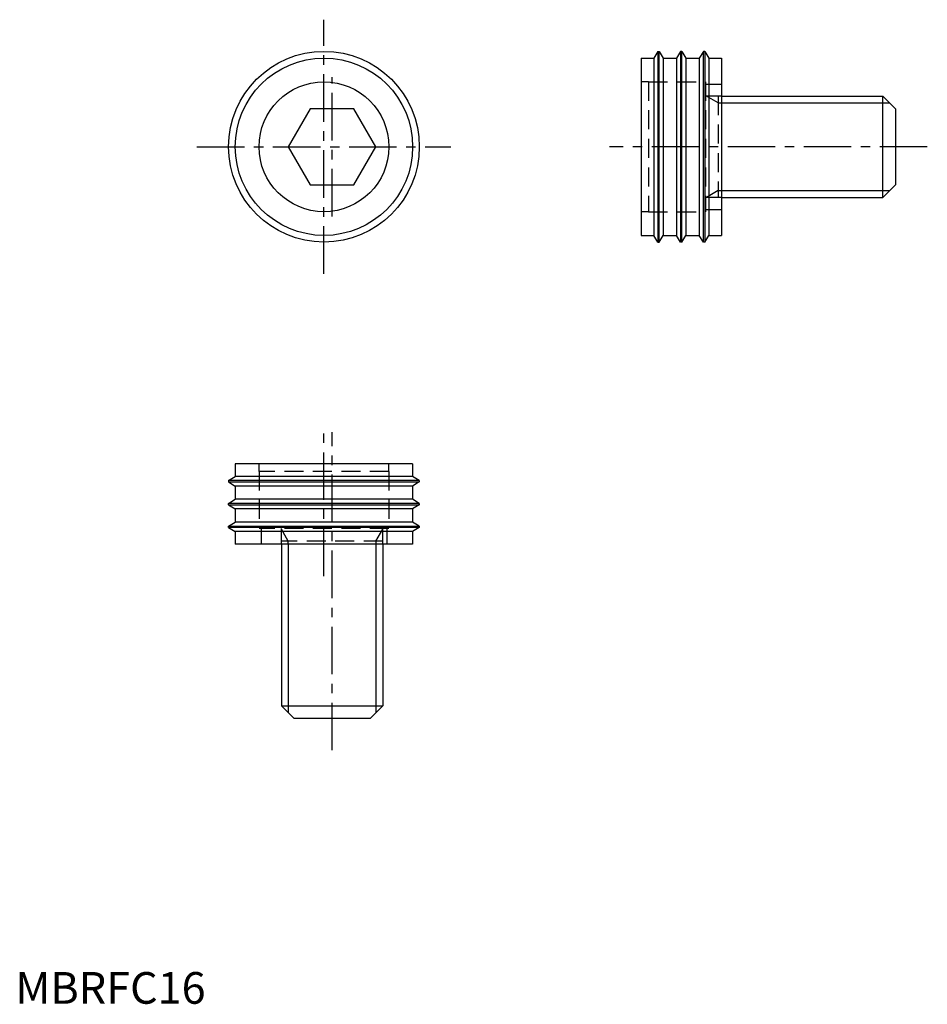
# Model space of a CAD drawing. Extents: x 1 to 144, y 0 to 155.
import ezdxf

# ---------------------------------------------------------------- set-up
doc = ezdxf.new("R2010")
doc.units = 0
doc.linetypes.add('CENTER', pattern=[12, 7.5, -1.5, 1.5, -1.5])
doc.linetypes.add('HIDDEN', pattern=[4.5, 3, -1.5])
doc.layers.get('0').update_dxf_attribs({"linetype": 'CONTINUOUS'})
for name, color, linetype in [('1', 1, 'CENTER'), ('2', 2, 'HIDDEN'), ('3', 3, 'CONTINUOUS')]:
    doc.layers.add(name, color=color, linetype=linetype)
doc.styles.add('STANDARD1', font='txt')

msp = doc.modelspace()

# ---------------------------------------------------------------- linework, layer by layer
for p, q in [((98.78, 149.24), (100.78, 149.24)), ((98.78, 149.24), (98.78, 121.24)), ((101.43, 150.29), (100.78, 149.24)), ((100.78, 149.24), (100.78, 121.24)), ((101.43, 150.29), (101.43, 120.19)), ((101.43, 150.29), (101.63, 150.29)), ((101.43, 150.29), (101.63, 150.29)), ((101.63, 120.19), (101.63, 150.29)), ((101.63, 150.29), (102.28, 149.24)), ((102.28, 149.24), (104.38, 149.24)), ((102.28, 149.24), (102.28, 121.24)), ((105.03, 150.29), (104.38, 149.24)), ((104.38, 149.24), (104.38, 121.24)), ((105.03, 150.29), (105.03, 120.19)), ((105.23, 150.29), (105.03, 150.29)), ((105.03, 150.29), (105.23, 150.29)), ((105.23, 120.19), (105.23, 150.29)), ((105.23, 150.29), (105.88, 149.24)), ((105.88, 149.24), (107.98, 149.24)), ((105.88, 149.24), (105.88, 121.24)), ((108.63, 150.29), (107.98, 149.24)), ((107.98, 149.24), (107.98, 121.24)), ((108.63, 120.19), (108.63, 150.29)), ((108.63, 150.29), (108.83, 150.29)), ((108.83, 150.29), (108.63, 150.29)), ((108.83, 150.29), (108.83, 120.19)), ((108.83, 150.29), (109.48, 149.24)), ((109.48, 149.24), (111.48, 149.24)), ((109.48, 149.24), (109.48, 121.24)), ((111.48, 149.24), (111.48, 121.24)), ((111.48, 143.24001), (136.98, 143.24001)), ((136.98, 143.24001), (138.98, 141.24001)), ((136.98, 127.24001), (136.98, 143.24001)), ((46.5359, 141.24001), (43.0718, 135.24001)), ((53.46411, 141.24001), (46.5359, 141.24001)), ((56.9282, 135.24001), (53.46411, 141.24001)), ((138.98, 141.24001), (138.98, 129.24001)), ((43.0718, 135.24001), (46.5359, 129.24001)), ((53.46411, 129.24001), (56.9282, 135.24001)), ((46.5359, 129.24001), (53.46411, 129.24001)), ((138.98, 129.24001), (136.98, 127.24001)), ((111.48, 127.24001), (136.98, 127.24001)), ((98.78, 121.24), (100.78, 121.24)), ((101.43, 120.19), (100.78, 121.24)), ((101.63, 120.19), (102.28, 121.24)), ((102.28, 121.24), (104.38, 121.24)), ((105.03, 120.19), (104.38, 121.24)), ((105.23, 120.19), (105.88, 121.24)), ((105.88, 121.24), (107.98, 121.24)), ((108.63, 120.19), (107.98, 121.24)), ((108.83, 120.19), (109.48, 121.24)), ((109.48, 121.24), (111.48, 121.24)), ((101.43, 120.19), (101.63, 120.19)), ((105.23, 120.19), (105.03, 120.19)), ((108.83, 120.19), (108.63, 120.19)), ((62.73, 85.2), (34.73, 85.2)), ((34.73, 85.2), (34.73, 83.2)), ((62.73, 85.2), (62.73, 83.2)), ((33.68, 82.55), (34.73, 83.2)), ((33.68, 82.55), (33.68, 82.35)), ((63.78, 82.55), (33.68, 82.55)), ((62.73, 83.2), (34.73, 83.2)), ((63.78, 82.55), (62.73, 83.2)), ((63.78, 82.55), (63.78, 82.35)), ((63.78, 82.55), (63.78, 82.35)), ((33.68, 82.35), (34.73, 81.7)), ((33.68, 82.35), (63.78, 82.35)), ((62.73, 81.7), (34.73, 81.7)), ((34.73, 81.7), (34.73, 79.6)), ((63.78, 82.35), (62.73, 81.7)), ((62.73, 81.7), (62.73, 79.6)), ((33.68, 78.95), (34.73, 79.6)), ((62.73, 79.6), (34.73, 79.6)), ((63.78, 78.95), (62.73, 79.6)), ((33.68, 78.75), (33.68, 78.95)), ((63.78, 78.95), (33.68, 78.95)), ((33.68, 78.75), (34.73, 78.1)), ((33.68, 78.75), (63.78, 78.75)), ((62.73, 78.1), (34.73, 78.1)), ((34.73, 78.1), (34.73, 76)), ((63.78, 78.75), (62.73, 78.1)), ((62.73, 78.1), (62.73, 76)), ((63.78, 78.95), (63.78, 78.75)), ((63.78, 78.75), (63.78, 78.95)), ((33.68, 75.35), (34.73, 76)), ((33.68, 75.15), (33.68, 75.35)), ((33.68, 75.35), (63.78, 75.35)), ((33.68, 75.15), (34.73, 74.5)), ((63.78, 75.15), (33.68, 75.15)), ((62.73, 76), (34.73, 76)), ((63.78, 75.35), (62.73, 76)), ((63.78, 75.15), (62.73, 74.5)), ((63.78, 75.15), (63.78, 75.35)), ((63.78, 75.35), (63.78, 75.15)), ((62.73, 74.5), (34.73, 74.5)), ((34.73, 74.5), (34.73, 72.5)), ((62.73, 74.5), (62.73, 72.5)), ((62.73, 72.5), (34.73, 72.5)), ((42.00001, 72.5), (42.00001, 47)), ((58.00001, 72.5), (58.00001, 47)), ((44.00001, 45), (42.00001, 47)), ((42.00001, 47), (58.00001, 47)), ((58.00001, 47), (56.00001, 45)), ((56.00001, 45), (44.00001, 45))]:
    msp.add_line(p, q)
for radius in [15.05, 14, 10.25]:
    msp.add_circle((48.73, 135.24), radius)
at = {"layer": '1'}
for p, q in [((48.73, 115.19), (48.73, 155.29)), ((50, 124.24001), (50, 146.24001)), ((28.68, 135.24), (68.78, 135.24)), ((143.98, 135.24), (93.78, 135.24)), ((48.73, 67.5), (48.73, 90.19)), ((50, 40), (50, 90.19))]:
    msp.add_line(p, q, dxfattribs=at)
at = {"layer": '2'}
for p, q in [((99.98, 145.49), (98.78, 145.49)), ((99.98, 145.49), (99.98, 124.99)), ((99.98, 145.49), (108.98, 145.49)), ((108.98, 145.49), (108.98, 124.99)), ((108.98, 145.14), (111.48, 145.14)), ((111.48, 143.24001), (108.98, 143.24001)), ((110.98, 142.15751), (109.10506, 143.24001)), ((110.98, 143.24001), (110.98, 127.24001)), ((110.98, 142.15751), (111.48, 142.15751)), ((110.98, 128.32251), (109.10506, 127.24001)), ((110.98, 128.32251), (111.48, 128.32251)), ((111.48, 127.24001), (108.98, 127.24001)), ((99.98, 124.99), (98.78, 124.99)), ((99.98, 124.99), (108.98, 124.99)), ((108.98, 125.34), (111.48, 125.34)), ((38.48, 84), (38.48, 85.2)), ((58.98, 84), (38.48, 84)), ((38.48, 84), (38.48, 75)), ((58.98, 84), (58.98, 85.2)), ((58.98, 84), (58.98, 75)), ((58.98, 75), (38.48, 75)), ((38.83, 75), (38.83, 72.5)), ((42.00001, 72.5), (42.00001, 75)), ((43.08251, 73), (42.00001, 74.87494)), ((56.91751, 73), (58.00001, 74.87494)), ((58.00001, 72.5), (58.00001, 75)), ((58.63, 75), (58.63, 72.5)), ((58.00001, 73), (42.00001, 73)), ((43.08251, 72.5), (43.08251, 73)), ((56.91751, 73), (56.91751, 72.5))]:
    msp.add_line(p, q, dxfattribs=at)
at = {"layer": '3'}
for p, q in [((111.48, 142.15751), (138.0625, 142.15751)), ((111.48, 128.32251), (138.0625, 128.32251)), ((43.08251, 72.5), (43.08251, 45.9175)), ((56.91751, 72.5), (56.91751, 45.9175))]:
    msp.add_line(p, q, dxfattribs=at)

# ---------------------------------------------------------------- texts
at = {"color": 3, "style": 'STANDARD1'}
msp.add_text('MBRFC16', height=5, dxfattribs=at).set_placement((0, 0))

doc.saveas('drawing.dxf')
